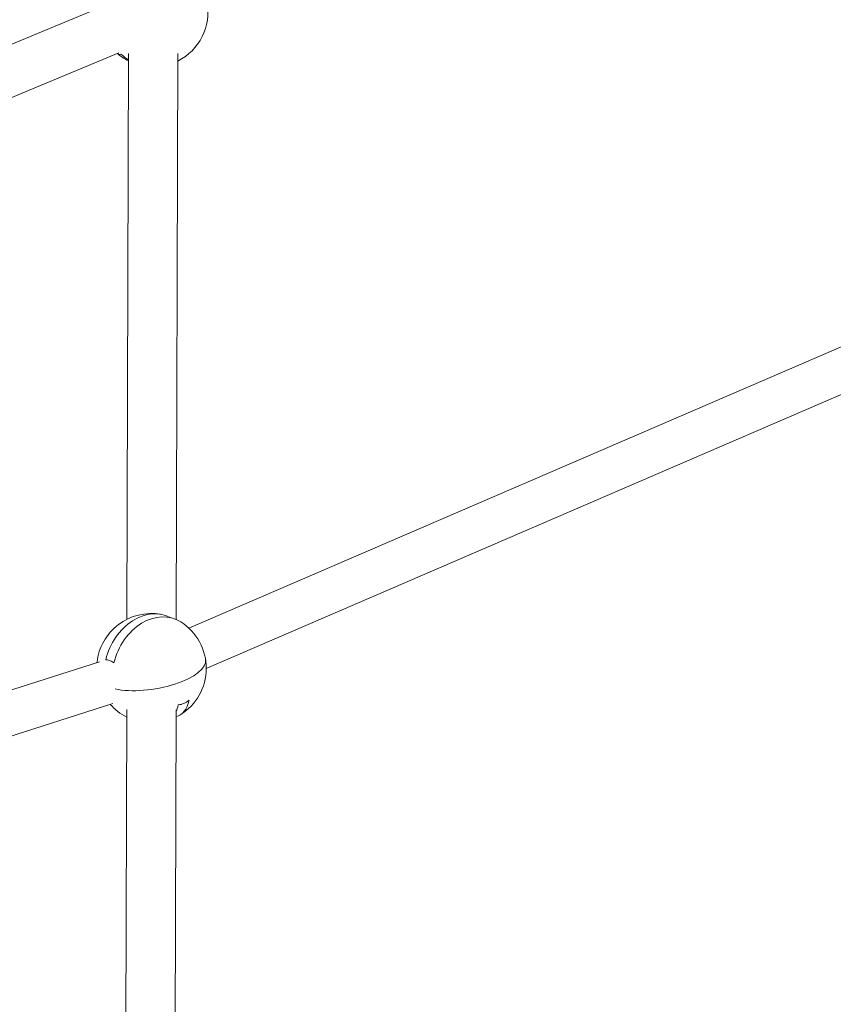
# Model space of a CAD drawing. Units: millimetres. Extents: x -23001 to 5150, y -9829 to -5490.
# Drawn here: x -19172 to -18875, y -8159 to -7799 of the extents above; entities that cross this region are included whole.
import ezdxf

# ---------------------------------------------------------------- set-up
doc = ezdxf.new("R2010")
doc.units = ezdxf.units.MM
doc.header["$MEASUREMENT"] = 0
doc.styles.get("Standard").update_dxf_attribs({"font": 'arial.ttf'})
doc.dimstyles.new('ISO-25', dxfattribs={"dimtxt": 2.5, "dimasz": 2.5, "dimexe": 1.25, "dimexo": 0.625, "dimtad": 1, "dimtxsty": 'Standard', "dimcen": 2.5, "dimadec": 0, "dimazin": 0, "dimtfac": 1, "dimtmove": 0, "dimatfit": 3, "dimfxl": 1, "dimarcsym": 0})

# ---------------------------------------------------------------- blocks, each defined once
blk = doc.blocks.new('*D38')
at = {"color": 0, "lineweight": -2, "transparency": 16777216}
for p, q in [((-22050.83, -5994.63), (-22050.83, -5953.38)), ((-13811.94, -5994.63), (-13811.94, -5953.38)), ((-21980.83, -5954.63), (-13881.94, -5954.63))]:
    blk.add_line(p, q, dxfattribs=at)
at = {"color": 0, "transparency": 16777216}
for points in [[(-21980.83, -5942.96), (-21980.83, -5966.29), (-22050.83, -5954.63)], [(-13881.94, -5942.96), (-13881.94, -5966.29), (-13811.94, -5954.63)]]:
    blk.add_solid(points, dxfattribs=at)
at = {"layer": 'Defpoints', "color": 0, "transparency": 16777216}
for p in [(-13811.94, -5954.63), (-13811.94, -8068.56), (-22050.83, -8288.56)]:
    blk.add_point(p, dxfattribs=at)
at = {"color": 0, "transparency": 16777216, "insert": (-17931.38, -5706.14), "char_height": 330, "attachment_point": 5}
blk.add_mtext('825', dxfattribs=at)
blk = doc.blocks.new('*D39')
at = {"color": 0, "lineweight": -2, "transparency": 16777216}
for p, q in [((-22495.93, -6247.71), (-22537.18, -6247.71)), ((-22535.93, -6317.71), (-22535.93, -9671.06)), ((-22495.93, -9741.06), (-22537.18, -9741.06))]:
    blk.add_line(p, q, dxfattribs=at)
at = {"color": 0, "transparency": 16777216}
for points in [[(-22547.6, -6317.71), (-22524.27, -6317.71), (-22535.93, -6247.71)], [(-22547.6, -9671.06), (-22524.27, -9671.06), (-22535.93, -9741.06)]]:
    blk.add_solid(points, dxfattribs=at)
at = {"layer": 'Defpoints', "color": 0, "transparency": 16777216}
for p in [(-18479.01, -6247.71), (-22535.93, -9741.06), (-17950.33, -9741.06)]:
    blk.add_point(p, dxfattribs=at)
at = {"color": 0, "transparency": 16777216, "insert": (-22784.54, -7994.38), "char_height": 330, "attachment_point": 5, "rotation": 90}
blk.add_mtext('350', dxfattribs=at)

msp = doc.modelspace()

# ---------------------------------------------------------------- linework, layer by layer
at = {"color": 0, "linetype": 'Continuous', "lineweight": 0}
for p, q in [((-19143.078, -7794.992), (-19438.182, -7917.486)), ((-19136.177, -7811.617), (-19431.252, -7934.099)), ((-19132.728, -7811.786), (-19133.253, -8018.394)), ((-19133.253, -8018.394), (-19132.728, -7811.786)), ((-19115.253, -8018.504), (-19114.728, -7811.832)), ((-19110.639, -8021.668), (-18854.161, -7910.965)), ((-18854.161, -7910.965), (-19110.639, -8021.668)), ((-18860.627, -7931.183), (-19104.298, -8036.358)), ((-19143.257, -8033.909), (-19461.311, -8134.995)), ((-19138.966, -8033.702), (-19138.921, -8033.683)), ((-19138.411, -8049.157), (-19456.46, -8150.241)), ((-19133.336, -8051.375), (-19133.861, -8257.983)), ((-19133.861, -8257.983), (-19133.336, -8051.375)), ((-19115.861, -8258.029), (-19115.336, -8051.421))]:
    msp.add_line(p, q, dxfattribs=at)
for centre, start, end in [((-19123.689, -7796.689), 296.59815, 10.04392), ((-19123.689, -7796.689), 229.28646, 231.28526), ((-19124.298, -8036.277), 80.40611, 174.05343), ((-19124.298, -8036.277), 301.56558, 57.73059), ((-19124.298, -8036.277), 221.20979, 243.11078)]:
    msp.add_arc(centre, 20, start, end, dxfattribs=at)
at = {"color": 0, "linetype": 'Continuous', "lineweight": 0, "extrusion": (0, 0, -1)}
for centre, major_axis, ratio, start_param, end_param in [((-19124.461, -7796.465), (-5.511, -19.064), 0.9462513, 0.1575216, 0.4118682), ((-19125.791, -8035.704), (7.111, 18.523), 0.7718257, -1.7264362, 0.1030551), ((-19124.298, -8036.277), (19.742, 3.201), 0.382944, 0, 2.3714473), ((-19122.349, -8035.436), (7.865, -18.223), 0.5075815, -0.6189179, 0.0895852)]:
    msp.add_ellipse(centre, major_axis=major_axis, ratio=ratio, start_param=start_param, end_param=end_param, dxfattribs=at)
at = {"color": 0, "linetype": 'Continuous', "lineweight": 0}
for centre, major_axis, ratio, start_param, end_param in [((-19139.306, -7803.171), (3.712, -8.943), 0.2578514, -0.3776981, 0.0592965), ((-19122.908, -7796.914), (-5.51, -19.061), 0.9462513, -0.4319982, -0.2515111), ((-19122.823, -8036.844), (7.112, 18.527), 0.7718257, -0.1525844, 1.7260762), ((-19138.142, -8042.253), (-3.837, 8.89), 0.5075815, -0.7201037, -0.1977882), ((-19113.91, -8040.265), (-3.47, -9.039), 0.7718257, 0.3812801, 0.903599), ((-19126.305, -8037.144), (-7.862, 18.214), 0.5075815, -2.7181425, -2.5218076)]:
    msp.add_ellipse(centre, major_axis=major_axis, ratio=ratio, start_param=start_param, end_param=end_param, dxfattribs=at)

# ---------------------------------------------------------------- dimensions: what is measured, and where the dimension line sits
dim = msp.add_linear_dim(base=(-13811.936, -5954.626), p1=(-22050.826, -8288.561), p2=(-13811.936, -8068.559), text='825', dimstyle='ISO-25', override={"dimtxt": 330, "dimasz": 70, "dimgap": 80, "dimtad": 3, "dimfxl": 40, "dimfxlon": 1})
dim.commit()
dim.dimension.update_dxf_attribs({"geometry": '*D38', "text_midpoint": (-17931.381, -5706.137)})
dim = msp.add_linear_dim(base=(-22535.934, -9741.061), p1=(-18479.008, -6247.707), p2=(-17950.326, -9741.061), angle=90, text='350', dimstyle='ISO-25', override={"dimtxt": 330, "dimasz": 70, "dimgap": 80, "dimtad": 3, "dimfxl": 40, "dimfxlon": 1})
dim.commit()
dim.dimension.update_dxf_attribs({"geometry": '*D39', "text_midpoint": (-22784.535, -7994.384)})

doc.saveas('drawing.dxf')
